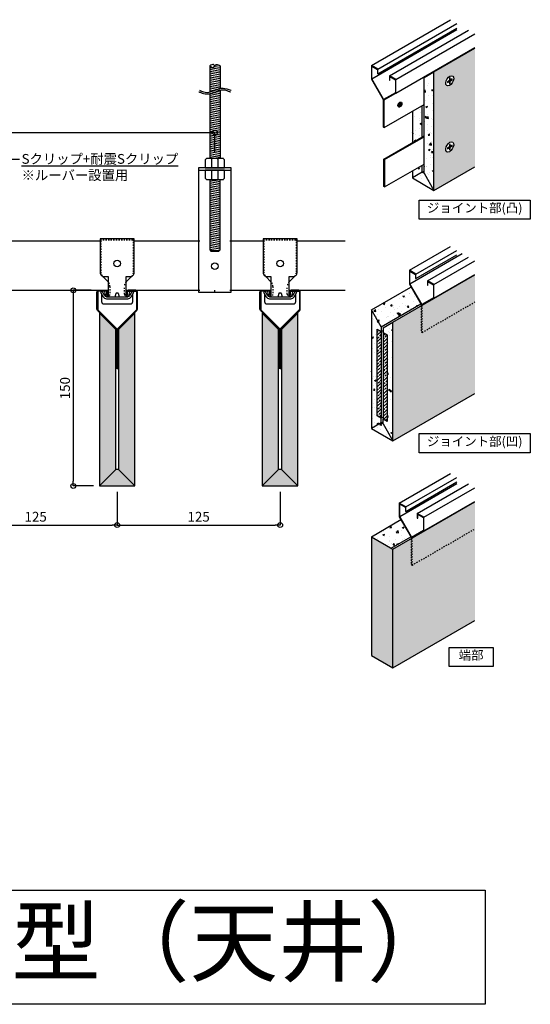
# Model space of a CAD drawing. Units: millimetres. Extents: x 10894 to 11964, y 1465 to 4047.
# Drawn here: x 11287 to 11678, y 1465 to 2220 of the extents above; entities that cross this region are included whole.
import ezdxf
from ezdxf import colors
from ezdxf.entities.mleader import LeaderData, LeaderLine
from ezdxf.math import Vec2, Vec3

# ---------------------------------------------------------------- set-up
doc = ezdxf.new("R2010")
doc.units = ezdxf.units.MM
doc.linetypes.add('JIS_02_1.0', pattern=[2, 1, -1])
for name, color, linetype in [('JUPITA（その他）', 7, 'Continuous'), ('JUPITA（マルチ引出し線）', 7, 'Continuous'), ('JUPITA（成形ボード寸法）', 7, 'Continuous'), ('JUPITA（成形ボード線）', 7, 'Continuous'), ('JUPITA（文字）', 7, 'Continuous'), ('JUPITA（軽鉄下地）', 7, 'Continuous'), ('JUPITA（鉄板）', 1, 'Continuous'), ('JUPITA（骨材）', 1, 'Continuous')]:
    doc.layers.add(name, color=color, linetype=linetype)
doc.layers.add('JUPITA（色：PB-t12.5）', color=53, linetype='Continuous', true_color=0xdee26a)
doc.layers.add('JUPITA（隠線）', color=255, linetype='Continuous', plot=False)
doc.styles.add('メイリオ', font='Meiryo.ttf')
doc.dimstyles.new('JUPITA図面（1：1.5）', dxfattribs={"dimscale": 1.5, "dimtxt": 5, "dimasz": 2.5, "dimexe": 0, "dimexo": 3, "dimgap": 1, "dimtad": 3, "dimdec": 1, "dimdsep": 46, "dimtxsty": 'メイリオ', "dimblk": 'ORIGIN', "dimcen": 2.5, "dimadec": 1, "dimazin": 0, "dimtfac": 1, "dimtdec": 1, "dimtmove": 0, "dimatfit": 3, "dimldrblk": 'OPEN30', "dimfxl": 1, "dimarcsym": 0})

# ---------------------------------------------------------------- blocks, each defined once
blk = doc.blocks.new('耐震クリップS')
at = {"layer": 'JUPITA（成形ボード線）'}
blk.add_line((-7, -4.9), (7, -4.9), dxfattribs=at)
blk.add_lwpolyline([(9.43, -4.15, -0.267949), (8.13, -4.9), (7, -4.9), (7, 10.5), (10, 10.5, 0.414214), (13, 13.5), (13, 39.5), (-13, 39.5), (-13, 13.5, 0.414214), (-10, 10.5), (-7, 10.5), (-7, -4.9), (-8.13, -4.9, -0.267949), (-9.43, -4.15), (-11.48, -0.6), (-12.87, -1.4), (-10.79, -5, 0.267949), (-8.19, -6.5), (8.19, -6.5, 0.267949), (10.79, -5), (12.87, -1.4), (11.48, -0.6)], format="xyb", close=True, dxfattribs=at)
blk.add_lwpolyline([(-1.5, -4.9), (-0.8, -2.27, -0.339454), (-0.31, -1.9), (0.31, -1.9, -0.339454), (0.8, -2.27), (1.5, -4.9)], format="xyb", dxfattribs=at)
blk.add_circle((0, 20.5), 2.5, dxfattribs=at)
at = {"layer": 'JUPITA（軽鉄下地）', "linetype": 'JIS_02_1.0'}
for points in [[(11.26, 10.78, 0.181642), (12.5, 14.07), (12.5, 38, 0.414214), (12, 38.5), (-12, 38.5, 0.414214), (-12.5, 38), (-12.5, 14.07, 0.181642), (-11.26, 10.78)], [(-7, 6.5), (-6.96, 6.46, -0.198912), (-5.5, 2.93), (-5.5, -3, -0.414214), (-7.5, -5), (-7.73, -5, -0.11348), (-8.17, -4.9, -0.11348)], [(8.17, -4.9, -0.11348), (7.73, -5), (7.5, -5, -0.414214), (5.5, -3), (5.5, 2.93, -0.198912), (6.96, 6.46), (7, 6.5)]]:
    blk.add_lwpolyline(points, format="xyb", dxfattribs=at)
at = {"layer": 'JUPITA（軽鉄下地）', "linetype": 'ByBlock'}
for points in [[(-11.26, 10.78, 0.016668), (-11.04, 10.54), (-7, 6.5)], [(7, 6.5), (11.04, 10.54, 0.016668), (11.26, 10.78)], [(-12, -2.9), (-12, -8.5, 0.414214), (-10, -10.5), (10, -10.5, 0.414214), (12, -8.5), (12, -2.9)], [(-8.17, -4.9, -0.217592), (-8.7, -4.26), (-9.51, -1.24, 0.339454), (-10.47, -0.5), (-11, -0.5, 0.123508), (-11.47, -0.62, 0.123508)], [(11.47, -0.62, 0.123508), (11, -0.5), (10.47, -0.5, 0.339454), (9.51, -1.24), (8.7, -4.26, -0.217592), (8.17, -4.9)]]:
    blk.add_lwpolyline(points, format="xyb", dxfattribs=at)
blk = doc.blocks.new('_Origin')
at = {"color": 0, "lineweight": -2}
blk.add_line((0, 0), (-1, 0), dxfattribs=at)
blk.add_circle((0, 0), 0.5, dxfattribs=at)
blk = doc.blocks.new('*D91')
at = {"layer": 'Defpoints', "color": 0, "transparency": 16777216}
for p in [(11346.07, 2012.15), (11327.92, 1862.15), (11347.92, 1862.15)]:
    blk.add_point(p, dxfattribs=at)
at = {"layer": 'JUPITA（成形ボード寸法）', "color": 0, "lineweight": -2, "transparency": 16777216}
for p, q in [((11341.57, 2012.15), (11327.92, 2012.15)), ((11327.92, 2008.4), (11327.92, 1865.9)), ((11343.42, 1862.15), (11327.92, 1862.15))]:
    blk.add_line(p, q, dxfattribs=at)
at = {"layer": 'JUPITA（成形ボード寸法）', "color": 0, "lineweight": -2, "transparency": 16777216, "xscale": 3.75, "yscale": 3.75, "zscale": 3.75}
for p, rotation in [((11327.92, 2012.15), 90), ((11327.92, 1862.15), 270)]:
    blk.add_blockref('_Origin', p, dxfattribs=dict(at, rotation=rotation))
at = {"layer": 'JUPITA（成形ボード寸法）', "color": 0, "transparency": 16777216, "insert": (11322.52, 1937.15), "char_height": 7.5, "width": 37.3859, "attachment_point": 5, "rotation": 90, "style": 'メイリオ'}
blk.add_mtext('150', dxfattribs=at)
blk = doc.blocks.new('_Open30')
at = {"color": 0, "linetype": 'ByBlock', "lineweight": -2}
for p, q in [((-1, 0.27), (0, 0)), ((0, 0), (-1, -0.27)), ((0, 0), (-1, 0))]:
    blk.add_line(p, q, dxfattribs=at)
blk = doc.blocks.new('*D95')
at = {"layer": 'Defpoints', "color": 0, "transparency": 16777216}
for p in [(11236.57, 1862.15), (11361.57, 1862.15), (11361.57, 1832.15)]:
    blk.add_point(p, dxfattribs=at)
at = {"layer": 'JUPITA（成形ボード寸法）', "color": 0, "lineweight": -2, "transparency": 16777216}
for p, q in [((11361.57, 1857.65), (11361.57, 1832.15)), ((11240.32, 1832.15), (11357.82, 1832.15))]:
    blk.add_line(p, q, dxfattribs=at)
at = {"layer": 'JUPITA（成形ボード寸法）', "color": 0, "lineweight": -2, "transparency": 16777216, "xscale": 3.75, "yscale": 3.75, "zscale": 3.75, "rotation": 180}
blk.add_blockref('_Origin', (11236.57, 1832.15), dxfattribs=at)
at = {"layer": 'JUPITA（成形ボード寸法）', "color": 0, "lineweight": -2, "transparency": 16777216, "xscale": 3.75, "yscale": 3.75, "zscale": 3.75}
blk.add_blockref('_Origin', (11361.57, 1832.15), dxfattribs=at)
at = {"layer": 'JUPITA（成形ボード寸法）', "color": 0, "transparency": 16777216, "insert": (11299.07, 1837.55), "char_height": 7.5, "attachment_point": 5, "style": 'メイリオ'}
blk.add_mtext('125', dxfattribs=at)
blk = doc.blocks.new('*D96')
at = {"layer": 'Defpoints', "color": 0, "transparency": 16777216}
for p in [(11361.57, 1862.15), (11486.57, 1862.15), (11486.57, 1832.15)]:
    blk.add_point(p, dxfattribs=at)
at = {"layer": 'JUPITA（成形ボード寸法）', "color": 0, "lineweight": -2, "transparency": 16777216}
for p, q in [((11361.57, 1857.65), (11361.57, 1832.15)), ((11486.57, 1857.65), (11486.57, 1832.15)), ((11365.32, 1832.15), (11482.82, 1832.15))]:
    blk.add_line(p, q, dxfattribs=at)
at = {"layer": 'JUPITA（成形ボード寸法）', "color": 0, "lineweight": -2, "transparency": 16777216, "xscale": 3.75, "yscale": 3.75, "zscale": 3.75, "rotation": 180}
blk.add_blockref('_Origin', (11361.57, 1832.15), dxfattribs=at)
at = {"layer": 'JUPITA（成形ボード寸法）', "color": 0, "lineweight": -2, "transparency": 16777216, "xscale": 3.75, "yscale": 3.75, "zscale": 3.75}
blk.add_blockref('_Origin', (11486.57, 1832.15), dxfattribs=at)
at = {"layer": 'JUPITA（成形ボード寸法）', "color": 0, "transparency": 16777216, "insert": (11424.07, 1837.55), "char_height": 7.5, "attachment_point": 5, "style": 'メイリオ'}
blk.add_mtext('125', dxfattribs=at)
blk = doc.blocks.new('*D97')
at = {"layer": 'Defpoints', "color": 0, "transparency": 16777216}
for p in [(11436.53, 2133.11), (11036.53, 2113.15), (11436.53, 2113.15)]:
    blk.add_point(p, dxfattribs=at)
at = {"layer": 'JUPITA（成形ボード寸法）', "color": 0, "lineweight": -2, "transparency": 16777216}
for p, q in [((11036.53, 2117.65), (11036.53, 2133.11)), ((11040.28, 2133.11), (11432.78, 2133.11)), ((11436.53, 2117.65), (11436.53, 2133.11))]:
    blk.add_line(p, q, dxfattribs=at)
at = {"layer": 'JUPITA（成形ボード寸法）', "color": 0, "lineweight": -2, "transparency": 16777216, "xscale": 3.75, "yscale": 3.75, "zscale": 3.75, "rotation": 180}
blk.add_blockref('_Origin', (11036.53, 2133.11), dxfattribs=at)
at = {"layer": 'JUPITA（成形ボード寸法）', "color": 0, "lineweight": -2, "transparency": 16777216, "xscale": 3.75, "yscale": 3.75, "zscale": 3.75}
blk.add_blockref('_Origin', (11436.53, 2133.11), dxfattribs=at)
at = {"layer": 'JUPITA（成形ボード寸法）', "color": 0, "transparency": 16777216, "insert": (11236.53, 2139.05), "char_height": 7.5, "width": 48.8126, "attachment_point": 5, "style": 'メイリオ'}
blk.add_mtext('＠900', dxfattribs=at)
blk = doc.blocks.new('ハンガー(正面)')
at = {"layer": 'JUPITA（軽鉄下地）', "linetype": 'ByBlock'}
h = blk.add_hatch(dxfattribs=at)
h.set_pattern_fill('JIS_WOOD', color=256, scale=2, angle=125, style=0)
edge = h.paths.add_edge_path()
edge.add_spline(control_points=[(4, 172), (2.91, 172.71), (1.34, 173.73), (0.32, 172.41), (0, 172)], knot_values=[4.576488, 4.576488, 4.576488, 4.576488, 7.738766, 9.152982, 9.152982, 9.152982, 9.152982], degree=3, periodic=0)
edge.add_spline(control_points=[(0, 172), (-0.32, 171.59), (-1.34, 170.27), (-2.91, 171.3), (-4, 172)], knot_values=[0, 0, 0, 0, 1.414211, 4.576488, 4.576488, 4.576488, 4.576488], degree=3, periodic=0)
edge.add_line((-4, 172), (-4, 152))
edge.add_spline(control_points=[(-4, 152), (-1.33, 152.59), (1.33, 154.18), (4, 154.78)], knot_values=[8.158474, 8.158474, 8.158474, 8.158474, 16.44255, 16.44255, 16.44255, 16.44255], degree=3, periodic=0)
edge.add_line((4, 154.78), (4, 172))
h = blk.add_hatch(dxfattribs=at)
h.set_pattern_fill('JIS_WOOD', color=256, scale=2, angle=125, style=0)
edge = h.paths.add_edge_path()
edge.add_spline(control_points=[(4, 153.5), (3.82, 153.45), (3.63, 153.4), (2.71, 153.13), (1.96, 152.84), (0.41, 152.21), (-0.39, 151.87), (-2.02, 151.25), (-2.87, 150.97), (-3.83, 150.76), (-3.91, 150.74), (-4, 150.73)], knot_values=[31.631434, 31.631434, 31.631434, 31.631434, 34.16762, 34.16762, 43.95737, 43.95737, 53.74712, 53.74712, 63.53687, 63.53687, 64.501477, 64.501477, 64.501477, 64.501477], degree=3, periodic=0)
edge.add_line((-4, 150.73), (-4, 101))
edge.add_line((-4, 101), (4, 101))
edge.add_line((4, 101), (4, 153.5))
h = blk.add_hatch(dxfattribs=at)
h.set_pattern_fill('JIS_WOOD', color=256, scale=2, angle=125, style=0)
h.paths.add_polyline_path([(4, 85), (-4, 85), (-4, 31), (-3.5, 30.5), (3.5, 30.5), (4, 31)])
for p, q in [((-4, 172), (-4, 152)), ((4, 172), (4, 154.78)), ((4, 153.5), (4, 101)), ((-4, 150.73), (-4, 101)), ((-2.5, 101), (-2.5, 94)), ((2.5, 94), (2.5, 101)), ((-12.5, 93.5), (-12.5, 92)), ((-12.5, 92), (12.5, 92)), ((0, 92), (-7.5, 92)), ((-7.5, 92), (-2.5, 92)), ((-2.5, 92), (-2.5, 85)), ((2.5, 85), (2.5, 92)), ((-3.5, 30.5), (3.5, 30.5))]:
    blk.add_line(p, q, dxfattribs=at)
for points in [[(6.65, 100.85, 0.198912), (6.29, 101), (-6.29, 101, 0.198912), (-6.65, 100.85), (-7.35, 100.15, 0.198912), (-7.5, 99.79), (-7.5, 94), (7.5, 94), (7.5, 99.79, 0.198912), (7.35, 100.15)], [(7.5, 92), (-7.5, 92), (-7.5, 86.21, 0.198912), (-7.35, 85.85), (-6.65, 85.15, 0.198912), (-6.29, 85), (6.29, 85, 0.198912), (6.65, 85.15), (7.35, 85.85, 0.198912), (7.5, 86.21)]]:
    blk.add_lwpolyline(points, format="xyb", close=True, dxfattribs=at)
blk.add_lwpolyline([(-12.5, 94), (-12.5, -1.5), (12.5, -1.5), (12.5, 94)], close=True, dxfattribs=at)
blk.add_lwpolyline([(-4, 85), (-4, 31), (-3, 30), (3, 30), (4, 31), (4, 85)], dxfattribs=at)
blk.add_circle((0, 18.5), 2.5, dxfattribs=at)
for points, knots in [([(-4, 172), (-2.91, 171.3), (-0.85, 169.96), (0.85, 174.05), (2.91, 172.71), (4, 172), (4, 172), (4, 172), (4, 172)], [0, 0, 0, 0, 3.162278, 5.990705, 9.152982, 9.152982, 9.152982, 9.152984, 9.152984, 9.152984, 9.152984]), ([(0, 172), (-0.32, 172.41), (-1.34, 173.73), (-2.91, 172.71), (-4, 172)], [4.576488, 4.576488, 4.576488, 4.576488, 5.990705, 9.152981, 9.152981, 9.152981, 9.152981]), ([(-12.35, 152.24), (-12.18, 152.17), (-12.01, 152.1), (-11.51, 151.9), (-11.17, 151.76), (-10.13, 151.37), (-9.42, 151.12), (-7.96, 150.73), (-7.21, 150.59), (-6.21, 150.53), (-5.98, 150.53), (-5.52, 150.53), (-5.3, 150.55), (-4.62, 150.61), (-4.18, 150.68), (-2.87, 150.97), (-2.02, 151.25), (-0.39, 151.87), (0.41, 152.21), (1.96, 152.84), (2.71, 153.13), (3.98, 153.51), (4.51, 153.63), (5.24, 153.73), (5.45, 153.75), (5.81, 153.77), (5.96, 153.77), (6.22, 153.77), (6.33, 153.76), (6.56, 153.74), (6.68, 153.73), (7.03, 153.68), (7.27, 153.64), (8.05, 153.46), (8.61, 153.3), (9.76, 152.91), (10.36, 152.7), (11.11, 152.45), (11.24, 152.41), (11.49, 152.33), (11.59, 152.29), (11.77, 152.24), (11.84, 152.22), (11.97, 152.18), (12.03, 152.16), (12.09, 152.15)], [0, 0, 0, 0, 2.076663, 2.076663, 6.22999, 6.22999, 14.536644, 14.536644, 22.843298, 22.843298, 25.281483, 25.281483, 27.719669, 27.719669, 32.596041, 32.596041, 42.385791, 42.385791, 52.175541, 52.175541, 61.965291, 61.965291, 69.254813, 69.254813, 72.417522, 72.417522, 74.605046, 74.605046, 76.306372, 76.306372, 78.007698, 78.007698, 81.410349, 81.410349, 88.826424, 88.826424, 96.242499, 96.242499, 97.886285, 97.886285, 99.138156, 99.138156, 99.959015, 99.959015, 100.704688, 100.704688, 100.704688, 100.704688]), ([(-11.88, 153.4), (-9.87, 152.58), (-3.83, 150.13), (4.21, 156.85), (10.32, 153.95), (12.38, 153.36), (12.44, 153.35)], [0, 0, 0, 0, 6.25, 18.75, 25, 25.176172, 25.176172, 25.176172, 25.176172])]:
    blk.add_open_spline(points, degree=3, knots=knots, dxfattribs=at)
at = {"layer": 'JUPITA（隠線）', "linetype": 'ByBlock'}
for p, q in [((-12.5, 38), (-11.5, 38)), ((11.5, 38), (12.5, 38)), ((-12.5, 0), (-11.5, 0)), ((0, -1.5), (0, 0)), ((11.5, 0), (12.5, 0))]:
    blk.add_line(p, q, dxfattribs=at)

msp = doc.modelspace()

# ---------------------------------------------------------------- hatches: boundary and pattern name
at = {"layer": 'JUPITA（その他）'}
h = msp.add_hatch(dxfattribs=at)
h.set_pattern_fill('AR-CONC', color=256, scale=0.07, style=0)
h.set_pattern_definition([(50, (3233.257, 692.073), (12.752927, -1.115736), [1.3335, -14.6685]), (355, (3233.257, 692.073), (-2.46704, 13.37398), [1.0668, -11.73484]), (100.45144, (3234.32, 691.98), (10.285887, 12.258243), [1.1333, -12.466317]), (46.1842, (3233.257, 695.629), (18.975533, -2.942963), [2.00025, -22.00275]), (96.63556, (3234.838, 695.384), (16.61829, 17.31983), [1.69995, -18.699493]), (351.18415, (3233.257, 695.63), (16.61829, 17.31983), [1.600198, -17.60218]), (21, (3235.035, 694.74), (10.613007, -7.158564), [1.3335, -14.6685]), (326, (3235.035, 694.74), (4.326142, 12.893158), [1.0668, -11.7348]), (71.45144, (3235.92, 694.144), (14.93915, 5.734594), [1.1333, -12.466296]), (37.5, (3233.257, 692.073), (0.2162022, 5.9188527), [0, -11.59256, 0, -11.9126, 0, -11.77925]), (7.5, (3233.257, 692.073), (4.6773764, 7.0126402), [0, -6.79196, 0, -11.32586, 0, -4.48945]), (327.5, (3229.292, 692.073), (9.4913417, -0.401012), [0, -4.445, 0, -13.8684, 0, -18.4023]), (317.5, (3227.514, 692.073), (10.369043, 1.779854), [0, -5.7785, 0, -9.21004, 0, -13.0683])])
h.paths.add_polyline_path([(11595.58, 2153.88), (11588, 2149.51), (11588, 2125.42), (11595.58, 2129.8)])
h.paths.add_polyline_path([(11595.58, 2102.71), (11595.58, 2108.1), (11588, 2103.72), (11588, 2098.33)])
h.paths.add_polyline_path([(11596.97, 2101.9), (11595.58, 2102.71), (11588, 2098.33), (11604.55, 2088.78)])
h.paths.add_polyline_path([(11604.55, 2179.78), (11596.97, 2175.4), (11596.97, 2101.9), (11604.55, 2088.78)])
h = msp.add_hatch(dxfattribs=at)
h.set_pattern_fill('AR-CONC', color=256, scale=0.07, style=0)
h.set_pattern_definition([(50, (3233.257, 677.126), (12.752927, -1.115736), [1.3335, -14.6685]), (355, (3233.257, 677.126), (-2.46704, 13.37398), [1.0668, -11.73484]), (100.45144, (3234.32, 677.033), (10.285887, 12.258243), [1.1333, -12.466317]), (46.1842, (3233.257, 680.682), (18.975533, -2.942963), [2.00025, -22.00275]), (96.63556, (3234.838, 680.437), (16.61829, 17.31983), [1.69995, -18.699493]), (351.18415, (3233.257, 680.682), (16.61829, 17.31983), [1.600198, -17.60218]), (21, (3235.035, 679.793), (10.613007, -7.158564), [1.3335, -14.6685]), (326, (3235.035, 679.793), (4.326142, 12.893158), [1.0668, -11.7348]), (71.45144, (3235.92, 679.196), (14.93915, 5.734594), [1.1333, -12.466296]), (37.5, (3233.257, 677.126), (0.2162022, 5.9188527), [0, -11.59256, 0, -11.9126, 0, -11.77925]), (7.5, (3233.257, 677.126), (4.6773764, 7.01264), [0, -6.79196, 0, -11.32586, 0, -4.48945]), (327.5, (3229.292, 677.126), (9.4913417, -0.401012), [0, -4.445, 0, -13.8684, 0, -18.4023]), (317.5, (3227.514, 677.126), (10.369043, 1.779854), [0, -5.7785, 0, -9.21004, 0, -13.0683])])
h.paths.add_polyline_path([(11594.62, 2001.66), (11587.04, 2014.77), (11556.57, 1997.18), (11564.15, 1984.06)])
h.paths.add_polyline_path([(11561.12, 1982.31), (11564.15, 1980.56), (11564.15, 1984.06), (11556.57, 1997.18), (11556.57, 1906.18), (11564.15, 1910.56), (11564.15, 1914.06), (11561.12, 1915.81)])
h.paths.add_polyline_path([(11565.54, 1909.75), (11564.15, 1910.56), (11556.57, 1906.18), (11573.12, 1896.63)])
h.paths.add_polyline_path([(11573.12, 1987.63), (11565.54, 1983.25), (11565.54, 1979.75), (11568.57, 1978), (11568.57, 1911.5), (11565.54, 1913.25), (11565.54, 1909.75), (11573.12, 1896.63)])
h = msp.add_hatch(dxfattribs=at)
h.set_pattern_fill('AR-CONC', color=256, scale=0.07, style=0)
h.set_pattern_definition([(50, (6259.839, 2189.756), (12.752927, -1.115736), [1.3335, -14.6685]), (355, (6259.839, 2189.756), (-2.46704, 13.37398), [1.0668, -11.73484]), (100.45144, (6260.902, 2189.663), (10.285887, 12.258243), [1.1333, -12.466317]), (46.1842, (6259.84, 2193.312), (18.975533, -2.942963), [2.00025, -22.00275]), (96.63556, (6261.42, 2193.067), (16.61829, 17.31983), [1.69995, -18.69949]), (351.18415, (6259.84, 2193.312), (16.61829, 17.31983), [1.6002, -17.60218]), (21, (6261.617, 2192.423), (10.613007, -7.158564), [1.3335, -14.6685]), (326, (6261.617, 2192.423), (4.326142, 12.893158), [1.0668, -11.7348]), (71.45144, (6262.502, 2191.827), (14.93915, 5.734594), [1.1333, -12.466296]), (37.5, (6259.8393, 2189.7564), (0.2162022, 5.9188527), [0, -11.59256, 0, -11.9126, 0, -11.77925]), (7.5, (6259.839, 2189.7564), (4.677376, 7.01264), [0, -6.79196, 0, -11.32586, 0, -4.48945]), (327.5, (6255.8743, 2189.7564), (9.4913417, -0.401012), [0, -4.445, 0, -13.8684, 0, -18.4023]), (317.5, (6254.096, 2189.756), (10.369043, 1.779854), [0, -5.7785, 0, -9.21004, 0, -13.0683])])
h.paths.add_polyline_path([(11579.28, 1836.32), (11556.57, 1823.18), (11571.73, 1814.43), (11586.88, 1823.18)])
at = {"layer": 'JUPITA（色：PB-t12.5）'}
h = msp.add_hatch(color=256, dxfattribs=at)
h.paths.add_polyline_path([(11635.98, 2197.92), (11604.55, 2179.78), (11604.55, 2088.78), (11635.98, 2106.92)])
edge = h.paths.add_edge_path(flags=16)
edge.add_ellipse((11616.68, 2172.78), major_axis=(2.14, 3.71), ratio=0.577445, start_angle=0, end_angle=360)
edge = h.paths.add_edge_path(flags=16)
edge.add_ellipse((11616.68, 2122.03), major_axis=(2.14, 3.71), ratio=0.577445, start_angle=0, end_angle=360)
for points in [[(11635.98, 2023.92), (11573.12, 1987.63), (11573.12, 1896.63), (11635.98, 1932.92)], [(11375.22, 1994.53), (11362.72, 1982.03), (11362.72, 1874.65), (11360.42, 1874.65), (11360.42, 1982.03), (11347.92, 1994.53), (11347.92, 1862.15), (11375.22, 1862.15)], [(11485.42, 1982.03), (11472.92, 1994.53), (11472.92, 1862.15), (11500.22, 1862.15), (11500.22, 1994.53), (11487.72, 1982.03), (11487.72, 1874.65), (11485.42, 1874.65)]]:
    msp.add_hatch(color=256, dxfattribs=at).paths.add_polyline_path(points)
h = msp.add_hatch(color=256, dxfattribs=at)
h.paths.add_polyline_path([(11635.98, 1849.92), (11573.12, 1813.63), (11573.12, 1722.63), (11635.98, 1758.92)])
h.paths.add_polyline_path([(11573.12, 1813.63), (11556.57, 1823.18), (11556.57, 1732.18), (11573.12, 1722.63)])
at = {"layer": 'JUPITA（鉄板）'}
h = msp.add_hatch(color=256, dxfattribs=at)
h.dxf.hatch_style = 1
h.paths.add_polyline_path([(11556.93, 2184), (11561.21, 2181.53), (11561.21, 2178.45), (11561.57, 2178.24), (11561.57, 2181.74), (11556.57, 2184.63), (11556.57, 2174.13), (11565.6, 2158.51), (11565.6, 2137.42), (11565.97, 2137.21), (11565.97, 2158.35), (11565.97, 2158.67), (11556.93, 2174.31)])
h = msp.add_hatch(color=256, dxfattribs=at)
h.dxf.hatch_style = 1
h.paths.add_polyline_path([(11570.36, 2176.67), (11570.36, 2173.17), (11570.72, 2172.96), (11570.72, 2176.04), (11575, 2173.57), (11575, 2163.56), (11565.97, 2158.35), (11565.97, 2137.21), (11566.33, 2137), (11566.33, 2158.09), (11575.36, 2163.28), (11575.36, 2173.78)])
h = msp.add_hatch(dxfattribs=at)
h.set_pattern_fill('JIS_STN_2.5', color=256, scale=0.35, angle=15, style=0)
h.set_pattern_definition([(60, (2279.3638, 329.3255), (-0.75777223, 0.4375), []), (60, (2279.9605, 329.4854), (-0.75777223, 0.4375), [0.42, -0.175])])
edge = h.paths.add_edge_path()
edge.add_ellipse((11578.45, 2154.55), major_axis=(1.06, 1.84), ratio=0.594059, start_angle=0, end_angle=360)
h = msp.add_hatch(color=256, dxfattribs=at)
h.dxf.hatch_style = 1
h.paths.add_polyline_path([(11596.97, 2129.9), (11596.97, 2130.6), (11566.06, 2112.75), (11566.66, 2112.4)])
h.paths.add_polyline_path([(11566.66, 2112.4), (11566.06, 2112.75), (11566.06, 2091.75), (11566.66, 2091.4)])
h = msp.add_hatch(color=256, dxfattribs=at)
h.dxf.hatch_style = 1
h.paths.add_polyline_path([(11586.12, 2026.85), (11590.4, 2024.39), (11590.4, 2021.31), (11590.76, 2021.1), (11590.76, 2024.6), (11585.76, 2027.48), (11585.76, 2016.98), (11594.79, 2001.37), (11594.79, 2000.14), (11595.16, 2000.35), (11595.16, 2001.2), (11595.16, 2001.52), (11586.12, 2017.17)])
h = msp.add_hatch(color=256, dxfattribs=at)
h.dxf.hatch_style = 1
h.paths.add_polyline_path([(11599.55, 2019.52), (11599.55, 2016.02), (11599.91, 2015.81), (11599.91, 2018.89), (11604.19, 2016.42), (11604.19, 2006.41), (11595.16, 2001.2), (11595.16, 2000.35), (11595.52, 2000.56), (11595.52, 2000.95), (11604.55, 2006.13), (11604.55, 2016.63)])
h = msp.add_hatch(color=256, dxfattribs=at)
h.dxf.hatch_style = 1
h.paths.add_polyline_path([(11346.67, 2010.95, -0.414214), (11347.27, 2011.55), (11353.12, 2011.55, -0.414214), (11353.72, 2010.95), (11353.72, 2008.15), (11354.32, 2008.15), (11354.32, 2010.95, 0.414214), (11353.12, 2012.15), (11347.27, 2012.15, 0.414214), (11346.07, 2010.95), (11346.07, 1997.63, 0.198912), (11346.42, 1996.78), (11360.74, 1982.46, -0.198912), (11360.92, 1982.03), (11360.92, 1952.26), (11361.52, 1952.26), (11361.52, 1982.03, 0.198912), (11361.17, 1982.88), (11346.85, 1997.2, -0.198912), (11346.67, 1997.63)])
h = msp.add_hatch(color=256, dxfattribs=at)
h.dxf.hatch_style = 1
h.paths.add_polyline_path([(11377.07, 2010.95, 0.414214), (11375.87, 2012.15), (11370.02, 2012.15, 0.414214), (11368.82, 2010.95), (11368.82, 2008.15), (11369.42, 2008.15), (11369.42, 2010.95, -0.414214), (11370.02, 2011.55), (11375.87, 2011.55, -0.414214), (11376.47, 2010.95), (11376.47, 1997.63, -0.198912), (11376.29, 1997.2), (11361.97, 1982.88, 0.198912), (11361.62, 1982.03), (11361.62, 1952.26), (11362.22, 1952.26), (11362.22, 1982.03, -0.198912), (11362.4, 1982.46), (11376.72, 1996.78, 0.198912), (11377.07, 1997.63)])
h = msp.add_hatch(color=256, dxfattribs=at)
h.dxf.hatch_style = 1
h.paths.add_polyline_path([(11471.67, 2010.95, -0.414214), (11472.27, 2011.55), (11478.12, 2011.55, -0.414214), (11478.72, 2010.95), (11478.72, 2008.15), (11479.32, 2008.15), (11479.32, 2010.95, 0.414214), (11478.12, 2012.15), (11472.27, 2012.15, 0.414214), (11471.07, 2010.95), (11471.07, 1997.63, 0.198912), (11471.42, 1996.78), (11485.74, 1982.46, -0.198912), (11485.92, 1982.03), (11485.92, 1952.26), (11486.52, 1952.26), (11486.52, 1982.03, 0.198912), (11486.17, 1982.88), (11471.85, 1997.2, -0.198912), (11471.67, 1997.63)])
h = msp.add_hatch(color=256, dxfattribs=at)
h.dxf.hatch_style = 1
h.paths.add_polyline_path([(11502.07, 2010.95, 0.414214), (11500.87, 2012.15), (11495.02, 2012.15, 0.414214), (11493.82, 2010.95), (11493.82, 2008.15), (11494.42, 2008.15), (11494.42, 2010.95, -0.414214), (11495.02, 2011.55), (11500.87, 2011.55, -0.414214), (11501.47, 2010.95), (11501.47, 1997.63, -0.198912), (11501.29, 1997.2), (11486.97, 1982.88, 0.198912), (11486.62, 1982.03), (11486.62, 1952.26), (11487.22, 1952.26), (11487.22, 1982.03, -0.198912), (11487.4, 1982.46), (11501.72, 1996.78, 0.198912), (11502.07, 1997.63)])
h = msp.add_hatch(color=256, dxfattribs=at)
h.dxf.hatch_style = 1
h.paths.add_polyline_path([(11578.38, 1848.38), (11582.65, 1845.92), (11582.65, 1842.84), (11583.02, 1842.63), (11583.02, 1846.13), (11578.01, 1849.01), (11578.01, 1838.51), (11587.05, 1822.9), (11587.05, 1821.67), (11587.41, 1821.88), (11587.41, 1822.73), (11587.41, 1823.05), (11578.38, 1838.69)])
h = msp.add_hatch(color=256, dxfattribs=at)
h.dxf.hatch_style = 1
h.paths.add_polyline_path([(11591.81, 1841.05), (11591.81, 1837.55), (11592.17, 1837.34), (11592.17, 1840.42), (11596.44, 1837.95), (11596.44, 1827.94), (11587.41, 1822.73), (11587.41, 1821.88), (11587.77, 1822.09), (11587.77, 1822.48), (11596.81, 1827.66), (11596.81, 1838.16)])
at = {"layer": 'JUPITA（骨材）'}
h = msp.add_hatch(dxfattribs=at)
h.set_pattern_fill('JIS_STN_2.5', color=256, scale=1.4, style=0)
h.set_pattern_definition([(45, (2107.9314, 137.178), (-2.4748737, 2.4748737), []), (45, (2110.4024, 137.178), (-2.4748737, 2.4748737), [1.68, -0.7])])
h.paths.add_polyline_path([(11564.15, 1980.56), (11561.12, 1982.31), (11561.12, 1915.81), (11564.15, 1914.06)])
h.paths.add_polyline_path([(11568.57, 1978), (11565.54, 1979.75), (11565.54, 1913.25), (11568.57, 1911.5)])

# ---------------------------------------------------------------- linework, layer by layer
for p, q in [((11596.97, 2175.4), (11604.55, 2179.78)), ((11596.97, 2101.9), (11596.97, 2175.4)), ((11604.55, 2088.78), (11604.55, 2179.78)), ((11595.58, 2129.8), (11595.58, 2153.88)), ((11595.58, 2102.71), (11595.58, 2108.1)), ((11595.58, 2102.71), (11588, 2098.33)), ((11595.58, 2102.71), (11596.97, 2103.51)), ((11595.58, 2102.71), (11596.97, 2101.9)), ((11596.97, 2101.9), (11604.55, 2088.78)), ((11588, 2098.33), (11604.55, 2088.78)), ((11564.15, 1984.06), (11556.57, 1997.18)), ((11565.54, 1983.25), (11573.12, 1987.63)), ((11573.12, 1896.63), (11573.12, 1987.63)), ((11564.15, 1984.06), (11564.15, 1980.56)), ((11565.54, 1983.25), (11565.54, 1979.75)), ((11564.15, 1910.56), (11556.57, 1906.18)), ((11564.15, 1910.56), (11564.15, 1914.06)), ((11564.15, 1910.56), (11565.54, 1911.36)), ((11564.15, 1910.56), (11565.54, 1909.75)), ((11565.54, 1909.75), (11565.54, 1913.25)), ((11556.57, 1906.18), (11573.12, 1896.63)), ((11565.54, 1909.75), (11573.12, 1896.63))]:
    msp.add_line(p, q)
at = {"layer": 'JUPITA（その他）'}
for points in [[(11593.12, 2081.28), (11678.49, 2081.28), (11678.49, 2066.63), (11593.12, 2066.63)], [(11593.12, 1902.28), (11678.49, 1902.28), (11678.49, 1887.63), (11593.12, 1887.63)], [(11616.17, 1738.28), (11649.89, 1738.28), (11649.89, 1723.63), (11616.17, 1723.63)]]:
    msp.add_lwpolyline(points, close=True, dxfattribs=at)
for centre in [(11616.68, 2172.78), (11616.68, 2122.03)]:
    msp.add_ellipse(centre, major_axis=(2.14, 3.71), ratio=0.577445, start_param=5.03414, end_param=11.317325, dxfattribs=at)
at = {"layer": 'JUPITA（成形ボード寸法）'}
for p, q in [((11360.42, 1874.65), (11347.92, 1862.15)), ((11362.72, 1874.65), (11375.22, 1862.15)), ((11485.42, 1874.65), (11472.92, 1862.15)), ((11487.72, 1874.65), (11500.22, 1862.15))]:
    msp.add_line(p, q, dxfattribs=at)
at = {"layer": 'JUPITA（成形ボード線）'}
for p, q in [((11604.55, 2179.78), (11635.98, 2197.92)), ((11588, 2149.51), (11588, 2125.42)), ((11604.55, 2088.78), (11635.98, 2106.92)), ((11588, 2103.72), (11588, 2098.33)), ((11573.12, 1987.63), (11635.98, 2023.92)), ((11556.57, 1997.18), (11586.88, 2014.68)), ((11564.15, 1984.06), (11594.62, 2001.66)), ((11556.57, 1997.18), (11556.57, 1906.18)), ((11573.12, 1896.63), (11635.98, 1932.92)), ((11573.12, 1813.63), (11635.98, 1849.92)), ((11556.57, 1823.18), (11579.28, 1836.32)), ((11556.57, 1823.18), (11556.57, 1732.18)), ((11556.57, 1823.18), (11573.12, 1813.63)), ((11571.73, 1814.43), (11586.88, 1823.18)), ((11573.12, 1722.63), (11573.12, 1813.63)), ((11573.12, 1722.63), (11635.98, 1758.92)), ((11556.57, 1732.18), (11573.12, 1722.63))]:
    msp.add_line(p, q, dxfattribs=at)
for points in [[(11616.37, 2172.95), (11614.86, 2172.08), (11614.86, 2171.38), (11616.37, 2172.25), (11616.37, 2170.5), (11616.98, 2170.85), (11616.98, 2172.6), (11618.49, 2173.48), (11618.49, 2174.18), (11616.98, 2173.3), (11616.98, 2175.05), (11616.37, 2174.7)], [(11616.37, 2122.2), (11614.86, 2121.33), (11614.86, 2120.63), (11616.37, 2121.5), (11616.37, 2119.75), (11616.98, 2120.1), (11616.98, 2121.85), (11618.49, 2122.73), (11618.49, 2123.43), (11616.98, 2122.55), (11616.98, 2124.3), (11616.37, 2123.95)], [(11362.72, 1874.65), (11360.42, 1874.65), (11360.42, 1982.03), (11347.92, 1994.53), (11347.92, 1862.15), (11375.22, 1862.15), (11375.22, 1994.53), (11362.72, 1982.03)], [(11487.72, 1874.65), (11485.42, 1874.65), (11485.42, 1982.03), (11472.92, 1994.53), (11472.92, 1862.15), (11500.22, 1862.15), (11500.22, 1994.53), (11487.72, 1982.03)], [(11001.4, 1552.15), (11643.94, 1552.15), (11643.94, 1464.71), (11001.4, 1464.71)]]:
    msp.add_lwpolyline(points, close=True, dxfattribs=at)
at = {"layer": 'JUPITA（軽鉄下地）'}
for p, q in [((11249.57, 2050.15), (11348.57, 2050.15)), ((11374.57, 2050.15), (11424.03, 2050.15)), ((11449.03, 2050.15), (11473.57, 2050.15)), ((11499.57, 2050.15), (11536.57, 2050.15)), ((11243.57, 2012.15), (11354.57, 2012.15)), ((11368.57, 2012.15), (11424.03, 2012.15)), ((11449.03, 2012.15), (11479.57, 2012.15)), ((11493.57, 2012.15), (11536.57, 2012.15))]:
    msp.add_line(p, q, dxfattribs=at)
at = {"layer": 'JUPITA（鉄板）'}
for p, q in [((11556.57, 2184.63), (11617.19, 2219.63)), ((11556.93, 2174.31), (11622.19, 2211.99)), ((11561.57, 2181.74), (11622.19, 2216.74)), ((11561.57, 2178.24), (11622.19, 2213.24)), ((11570.36, 2176.67), (11630.98, 2211.67)), ((11575.36, 2173.78), (11635.98, 2208.78)), ((11575.36, 2163.28), (11635.98, 2198.28)), ((11566.33, 2137), (11596.97, 2154.69)), ((11566.06, 2112.75), (11596.97, 2130.6)), ((11566.66, 2112.4), (11596.97, 2129.9)), ((11566.66, 2112.4), (11566.06, 2112.75)), ((11566.06, 2091.75), (11566.06, 2112.75)), ((11566.66, 2112.4), (11566.66, 2091.4)), ((11566.66, 2091.4), (11596.97, 2108.9)), ((11566.66, 2091.4), (11566.06, 2091.75)), ((11585.76, 2027.48), (11617.19, 2045.63)), ((11586.12, 2017.17), (11626.31, 2040.37)), ((11590.76, 2024.6), (11622.19, 2042.74)), ((11590.76, 2021.1), (11622.19, 2039.24)), ((11599.55, 2019.52), (11630.98, 2037.67)), ((11604.55, 2016.63), (11635.98, 2034.78)), ((11604.55, 2006.13), (11635.98, 2024.28)), ((11564.15, 1980.56), (11564.15, 1914.06)), ((11565.54, 1979.75), (11565.54, 1913.25)), ((11578.01, 1849.01), (11617.19, 1871.63)), ((11583.02, 1846.13), (11622.19, 1868.74)), ((11583.02, 1842.63), (11622.19, 1865.24)), ((11578.38, 1838.69), (11622.19, 1863.99)), ((11591.81, 1841.05), (11630.98, 1863.67)), ((11596.81, 1838.16), (11635.98, 1860.78)), ((11596.81, 1827.66), (11635.98, 1850.28))]:
    msp.add_line(p, q, dxfattribs=at)
at = {"layer": 'JUPITA（鉄板）', "linetype": 'JIS_02_1.0'}
for p, q in [((11595.52, 1979.85), (11635.98, 2003.21)), ((11587.77, 1801.38), (11635.98, 1829.21))]:
    msp.add_line(p, q, dxfattribs=at)
at = {"layer": 'JUPITA（鉄板）'}
msp.add_lwpolyline([(11556.93, 2174.31), (11556.93, 2184), (11561.21, 2181.53), (11561.21, 2178.45), (11561.57, 2178.24), (11561.57, 2181.74), (11556.57, 2184.63), (11556.57, 2174.13), (11565.6, 2158.51), (11565.6, 2137.42), (11565.97, 2137.21), (11566.33, 2137), (11566.33, 2158.09), (11575.36, 2163.28), (11575.36, 2173.78), (11570.36, 2176.67), (11570.36, 2173.17), (11570.72, 2172.96), (11570.72, 2176.04), (11575, 2173.57), (11575, 2163.56), (11565.97, 2158.35), (11565.97, 2137.21), (11565.97, 2158.67)], close=True, dxfattribs=at)
for points in [[(11595.52, 2000.56), (11595.52, 2000.95), (11604.55, 2006.13), (11604.55, 2016.63), (11599.55, 2019.52), (11599.55, 2016.02), (11599.91, 2015.81), (11599.91, 2018.89), (11604.19, 2016.42), (11604.19, 2006.41), (11595.16, 2001.2), (11595.16, 2000.35), (11595.16, 2001.52), (11586.12, 2017.17), (11586.12, 2026.85), (11590.4, 2024.39), (11590.4, 2021.31), (11590.76, 2021.1), (11590.76, 2024.6), (11585.76, 2027.48), (11585.76, 2016.98), (11594.79, 2001.37), (11594.79, 2000.14)], [(11565.54, 1914.86), (11564.15, 1914.06), (11561.12, 1915.81), (11561.12, 1982.31), (11564.15, 1980.56), (11565.54, 1981.36)], [(11565.54, 1979.75), (11568.57, 1978), (11568.57, 1911.5), (11565.54, 1913.25)], [(11587.77, 1822.09), (11587.77, 1822.48), (11596.81, 1827.66), (11596.81, 1838.16), (11591.81, 1841.05), (11591.81, 1837.55), (11592.17, 1837.34), (11592.17, 1840.42), (11596.44, 1837.95), (11596.44, 1827.94), (11587.41, 1822.73), (11587.41, 1821.88), (11587.41, 1823.05), (11578.38, 1838.69), (11578.38, 1848.38), (11582.65, 1845.92), (11582.65, 1842.84), (11583.02, 1842.63), (11583.02, 1846.13), (11578.01, 1849.01), (11578.01, 1838.51), (11587.05, 1822.9), (11587.05, 1821.67)]]:
    msp.add_lwpolyline(points, dxfattribs=at)
for points in [[(11361.52, 1952.26), (11360.92, 1952.26), (11360.92, 1982.03, 0.198912), (11360.74, 1982.46), (11346.42, 1996.78, -0.198912), (11346.07, 1997.63), (11346.07, 2010.95, -0.414214), (11347.27, 2012.15), (11353.12, 2012.15, -0.414214), (11354.32, 2010.95), (11354.32, 2008.15), (11353.72, 2008.15), (11353.72, 2010.95, 0.414214), (11353.12, 2011.55), (11347.27, 2011.55, 0.414214), (11346.67, 2010.95), (11346.67, 1997.63, 0.198912), (11346.85, 1997.2), (11361.17, 1982.88, -0.198912), (11361.52, 1982.03)], [(11361.62, 1952.26), (11362.22, 1952.26), (11362.22, 1982.03, -0.198912), (11362.4, 1982.46), (11376.72, 1996.78, 0.198912), (11377.07, 1997.63), (11377.07, 2010.95, 0.414214), (11375.87, 2012.15), (11370.02, 2012.15, 0.414214), (11368.82, 2010.95), (11368.82, 2008.15), (11369.42, 2008.15), (11369.42, 2010.95, -0.414214), (11370.02, 2011.55), (11375.87, 2011.55, -0.414214), (11376.47, 2010.95), (11376.47, 1997.63, -0.198912), (11376.29, 1997.2), (11361.97, 1982.88, 0.198912), (11361.62, 1982.03)], [(11486.52, 1952.26), (11485.92, 1952.26), (11485.92, 1982.03, 0.198912), (11485.74, 1982.46), (11471.42, 1996.78, -0.198912), (11471.07, 1997.63), (11471.07, 2010.95, -0.414214), (11472.27, 2012.15), (11478.12, 2012.15, -0.414214), (11479.32, 2010.95), (11479.32, 2008.15), (11478.72, 2008.15), (11478.72, 2010.95, 0.414214), (11478.12, 2011.55), (11472.27, 2011.55, 0.414214), (11471.67, 2010.95), (11471.67, 1997.63, 0.198912), (11471.85, 1997.2), (11486.17, 1982.88, -0.198912), (11486.52, 1982.03)], [(11486.62, 1952.26), (11487.22, 1952.26), (11487.22, 1982.03, -0.198912), (11487.4, 1982.46), (11501.72, 1996.78, 0.198912), (11502.07, 1997.63), (11502.07, 2010.95, 0.414214), (11500.87, 2012.15), (11495.02, 2012.15, 0.414214), (11493.82, 2010.95), (11493.82, 2008.15), (11494.42, 2008.15), (11494.42, 2010.95, -0.414214), (11495.02, 2011.55), (11500.87, 2011.55, -0.414214), (11501.47, 2010.95), (11501.47, 1997.63, -0.198912), (11501.29, 1997.2), (11486.97, 1982.88, 0.198912), (11486.62, 1982.03)]]:
    msp.add_lwpolyline(points, format="xyb", close=True, dxfattribs=at)
at = {"layer": 'JUPITA（鉄板）', "linetype": 'JIS_02_1.0'}
for points in [[(11594.79, 2000.14), (11594.79, 1980.27), (11595.16, 1980.06), (11595.52, 1979.85), (11595.52, 2000.56)], [(11587.05, 1821.67), (11587.05, 1801.8), (11587.41, 1801.59), (11587.77, 1801.38), (11587.77, 1822.09)]]:
    msp.add_lwpolyline(points, dxfattribs=at)
at = {"layer": 'JUPITA（鉄板）'}
msp.add_ellipse((11578.45, 2154.55), major_axis=(1.06, 1.84), ratio=0.594059, start_param=5.03414, end_param=11.317325, dxfattribs=at)

# ---------------------------------------------------------------- block references
at = {"layer": 'JUPITA（軽鉄下地）'}
for name, p in [('ハンガー(正面)', (11436.53, 2012.15)), ('耐震クリップS', (11361.57, 2012.15)), ('耐震クリップS', (11486.57, 2012.15))]:
    msp.add_blockref(name, p, dxfattribs=at)

# ---------------------------------------------------------------- texts
at = {"layer": 'JUPITA（成形ボード線）', "insert": (11035.48, 1537.57), "char_height": 50, "attachment_point": 1, "style": 'メイリオ'}
msp.add_mtext_dynamic_manual_height_columns('WAVE-S型（天井）', width=602.9911, gutter_width=25, heights=[0], dxfattribs=at)
at = {"layer": 'JUPITA（文字）', "char_height": 7, "attachment_point": 1, "style": 'メイリオ'}
for s, width, insert in [('\\pxqc;ジョイント部(凸)', 74.2458, (11598.68, 2078.83)), ('\\pxqc;ジョイント部(凹)', 74.2458, (11598.68, 1899.83)), ('\\pxqc;端部', 18.5849, (11623.74, 1735.83))]:
    msp.add_mtext_dynamic_manual_height_columns(s, width=width, gutter_width=25, heights=[0], dxfattribs=dict(at, insert=insert))

# ---------------------------------------------------------------- dimensions: what is measured, and where the dimension line sits
at = {"layer": 'JUPITA（成形ボード寸法）'}
dim = msp.add_linear_dim(base=(11436.53, 2133.11), p1=(11036.53, 2113.15), p2=(11436.53, 2113.15), text='＠900', dimstyle='JUPITA図面（1：1.5）', dxfattribs=at)
dim.commit()
dim.dimension.update_dxf_attribs({"geometry": '*D97', "text_midpoint": (11236.53, 2139.05)})
dim = msp.add_linear_dim(base=(11327.92, 1862.15), p1=(11346.07, 2012.15), p2=(11347.92, 1862.15), angle=90, dimstyle='JUPITA図面（1：1.5）', dxfattribs=at)
dim.commit()
dim.dimension.update_dxf_attribs({"geometry": '*D91', "text_midpoint": (11322.52, 1937.15)})
dim = msp.add_linear_dim(base=(11361.57, 1832.15), p1=(11236.57, 1862.15), p2=(11361.57, 1862.15), dimstyle='JUPITA図面（1：1.5）', override={"dimse1": 1}, dxfattribs=at)
dim.commit()
dim.dimension.update_dxf_attribs({"geometry": '*D95', "text_midpoint": (11299.07, 1837.55)})
dim = msp.add_linear_dim(base=(11486.57, 1832.15), p1=(11361.57, 1862.15), p2=(11486.57, 1862.15), dimstyle='JUPITA図面（1：1.5）', dxfattribs=at)
dim.commit()
dim.dimension.update_dxf_attribs({"geometry": '*D96', "text_midpoint": (11424.07, 1837.55)})

# ---------------------------------------------------------------- leaders
at = {"layer": 'JUPITA（マルチ引出し線）'}
ml = msp.add_multileader_mtext('Standard', dxfattribs=at)
ml.set_content('{\\LSクリップ+耐震Sクリップ\\P\\pxqr;}※ルーバー設置用', color=256, style='メイリオ')
ml.set_leader_properties()
ml.set_arrow_properties(name='OPEN30')
ml.build(insert=Vec2(0, 0))
ml.multileader.update_dxf_attribs({"dogleg_length": 10, "arrow_head_size": 7.5, "scale": 1.5})
ctx = ml.context
ctx.base_point, ctx.scale, ctx.char_height, ctx.arrow_head_size, ctx.landing_gap_size, ctx.plane_origin = Vec3(11286.75, 2112.58), 1.5, 7.5, 7.5, 1.5, Vec3(11243.83, 2090.47)
notes = []
notes.append((ctx, [(0, (1, 1, 0), (11271.75, 2112.58), (1, 0), 15, [(0, [(11236.57, 2051.65)], 0, [])])]))
ctx.mtext.insert, ctx.mtext.width, ctx.mtext.flow_direction = Vec3(11288.25, 2116.66), 122.9167, 5
for ctx, leaders in notes:
    for number, flags, end, landing, length, lines in leaders:
        leader = LeaderData()
        leader.index, (leader.has_last_leader_line, leader.has_dogleg_vector, leader.attachment_direction) = number, flags
        leader.last_leader_point, leader.dogleg_vector, leader.dogleg_length = Vec3(end), Vec3(landing), length
        for number, points, colour, breaks in lines:
            line = LeaderLine()
            line.index, line.vertices, line.color, line.breaks = number, Vec3.list(points), colors.encode_raw_color(colour), breaks
            leader.lines.append(line)
        ctx.leaders.append(leader)

doc.saveas('drawing.dxf')
